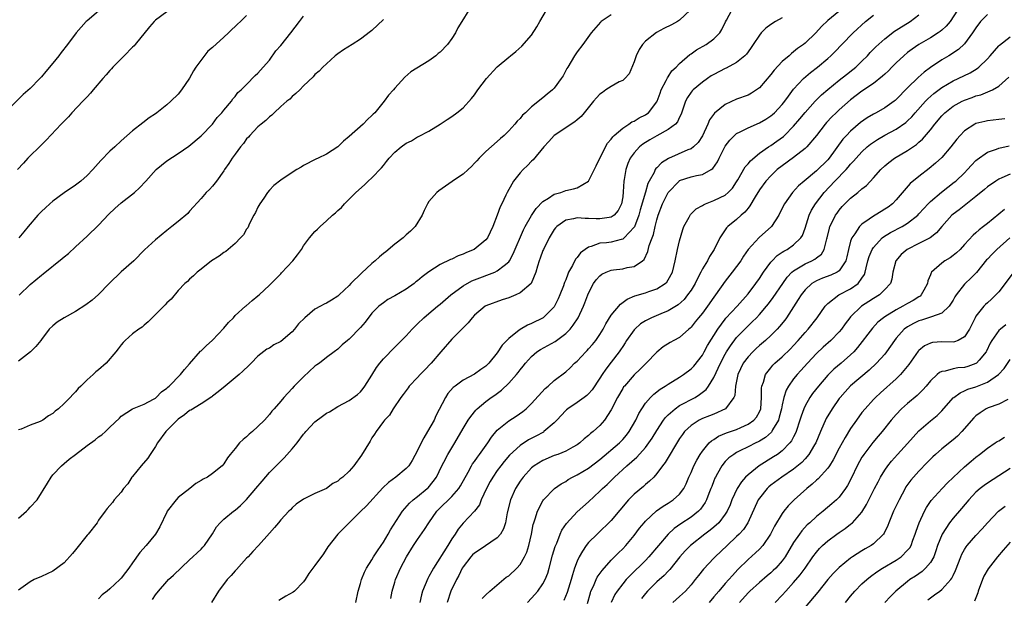
# Model space of a CAD drawing. Units: inches. Extents: x 2580000 to 2583000, y 1536000 to 1539000.
# Drawn here: x 2580987 to 2581160, y 1537758 to 1537859 of the extents above; entities that cross this region are included whole.
import ezdxf

# ---------------------------------------------------------------- set-up
doc = ezdxf.new("R2010")
doc.units = ezdxf.units.IN
doc.header["$MEASUREMENT"] = 0
doc.layers.add('LD25801536_2ft', color=123, linetype='Continuous')

msp = doc.modelspace()

# ---------------------------------------------------------------- linework, layer by layer
at = {"layer": 'LD25801536_2ft'}
for points, elevation in [([(2581132.2, 1537861.8), (2581129, 1537859.19), (2581127.89, 1537858.11), (2581126.92, 1537857), (2581125, 1537855.22), (2581124.72, 1537855), (2581123.71, 1537854.29), (2581123, 1537853.66), (2581122.6, 1537853.4), (2581122.21, 1537853), (2581121, 1537851.97), (2581119.56, 1537850.44), (2581119, 1537849.69), (2581117, 1537847.37), (2581116.49, 1537847), (2581115.58, 1537846.42), (2581115, 1537846.1), (2581113, 1537845.35), (2581111, 1537844.45), (2581109.09, 1537842.91), (2581108.23, 1537841.77), (2581107.93, 1537841), (2581107, 1537838.93), (2581106.23, 1537837.77), (2581105.45, 1537837), (2581105, 1537836.66), (2581104.46, 1537836.46), (2581101.03, 1537834.97), (2581099.81, 1537834.19), (2581099, 1537833.33), (2581098.83, 1537833.17), (2581098.73, 1537833), (2581098.5, 1537832.5), (2581097.66, 1537831), (2581097.43, 1537830.57), (2581096.98, 1537829.02), (2581096.09, 1537825.91), (2581095.86, 1537825), (2581095.05, 1537822.95), (2581095, 1537822.87), (2581093.28, 1537821), (2581093, 1537820.77), (2581092.73, 1537820.73), (2581091, 1537820.27), (2581090.16, 1537820.16), (2581089, 1537820.06), (2581087.5, 1537819.5), (2581087, 1537819.38), (2581086.42, 1537819), (2581085.61, 1537818.39), (2581085, 1537817.59), (2581084.71, 1537817.29), (2581084.17, 1537816.17), (2581083.52, 1537815), (2581083.35, 1537814.65), (2581083, 1537813.66), (2581082.8, 1537813.2), (2581082.75, 1537813), (2581082.61, 1537812.61), (2581081.99, 1537811), (2581081.7, 1537810.3), (2581081.06, 1537809), (2581081, 1537808.91), (2581079.04, 1537806.96), (2581077, 1537805.97), (2581076.31, 1537805.69), (2581075, 1537804.92), (2581074.57, 1537804.57), (2581073, 1537803.35), (2581072.65, 1537803), (2581071.85, 1537802.15), (2581071, 1537800.85), (2581069.52, 1537799), (2581069, 1537798.48), (2581068.12, 1537797.88), (2581067, 1537797.06), (2581065, 1537796), (2581063.59, 1537795), (2581063.26, 1537794.75), (2581062.33, 1537793.67), (2581061.91, 1537793), (2581060.24, 1537789.76), (2581059.9, 1537789), (2581058.77, 1537787), (2581058.09, 1537785.91), (2581057.62, 1537785), (2581057, 1537783.7), (2581056.06, 1537781.94), (2581055.45, 1537781), (2581055, 1537780.49), (2581053.19, 1537779), (2581051.92, 1537778.08), (2581050.91, 1537777.09), (2581048.02, 1537773.98), (2581047, 1537772.94), (2581045.02, 1537771), (2581044.01, 1537769.99), (2581042.99, 1537769), (2581041.24, 1537766.76), (2581040.48, 1537765.52), (2581039, 1537763.46), (2581037.93, 1537762.07), (2581037.26, 1537761), (2581037, 1537760.64), (2581035.4, 1537759), (2581035.18, 1537758.82), (2581033.9, 1537758.1), (2581032.67, 1537757.33)], 7214), ([(2581001, 1537860.8), (2580999, 1537859.13), (2580998.87, 1537859), (2580997.96, 1537858.04), (2580997.1, 1537857), (2580995.6, 1537855), (2580994.44, 1537853.56), (2580994.04, 1537853), (2580993, 1537851.7), (2580991.78, 1537850.22), (2580991, 1537849.32), (2580990.7, 1537849), (2580989, 1537847.27), (2580987.81, 1537846.19), (2580983.8, 1537842.2)], 7192), ([(2581013, 1537860.71), (2581011, 1537859.25), (2581010.76, 1537859), (2581009.94, 1537858.06), (2581007.46, 1537855), (2581007.27, 1537854.73), (2581007, 1537854.48), (2581005.52, 1537853), (2581003.55, 1537851), (2581003.3, 1537850.7), (2581003, 1537850.38), (2581002.36, 1537849.64), (2581001.76, 1537849), (2581000.08, 1537847), (2580999.6, 1537846.4), (2580999, 1537845.8), (2580998.27, 1537845), (2580996.32, 1537843), (2580995.72, 1537842.28), (2580994.48, 1537841), (2580991.84, 1537838.16), (2580991, 1537837.36), (2580988.63, 1537835), (2580987.87, 1537834.13), (2580986.78, 1537833)], 7194), ([(2580987, 1537771.78), (2580988.35, 1537773), (2580988.67, 1537773.33), (2580989, 1537773.72), (2580990.23, 1537775), (2580992.04, 1537777.96), (2580992.68, 1537779), (2580993, 1537779.39), (2580994.5, 1537781), (2580995, 1537781.39), (2580995.87, 1537782.13), (2580996.95, 1537783), (2580999, 1537784.57), (2581000.44, 1537785.56), (2581001, 1537786.07), (2581001.59, 1537786.41), (2581002.24, 1537787), (2581003, 1537787.77), (2581004.67, 1537789.33), (2581005, 1537789.68), (2581007, 1537791.02), (2581009, 1537791.82), (2581010.69, 1537792.69), (2581011, 1537792.88), (2581011.14, 1537793), (2581012.04, 1537793.96), (2581013, 1537794.61), (2581013.18, 1537794.82), (2581013.4, 1537795), (2581015.4, 1537797), (2581016.09, 1537797.91), (2581017, 1537798.9), (2581018.91, 1537801.09), (2581019, 1537801.16), (2581019.92, 1537802.08), (2581021, 1537803.03), (2581023, 1537805.15), (2581023.84, 1537806.16), (2581024.68, 1537807), (2581025, 1537807.37), (2581026.8, 1537809), (2581026.9, 1537809.1), (2581027.99, 1537810.01), (2581029, 1537810.83), (2581029.18, 1537811), (2581031, 1537812.7), (2581033, 1537814.72), (2581033.15, 1537814.85), (2581035.13, 1537817), (2581035.94, 1537818.06), (2581036.61, 1537819), (2581037, 1537819.64), (2581038.06, 1537821), (2581039, 1537822.15), (2581039.46, 1537822.54), (2581039.89, 1537823), (2581041, 1537823.99), (2581042.09, 1537825), (2581042.61, 1537825.39), (2581043, 1537825.81), (2581043.67, 1537826.33), (2581044.17, 1537827), (2581045, 1537827.8), (2581046.16, 1537829), (2581047.69, 1537830.31), (2581048.36, 1537831), (2581049, 1537831.57), (2581050.68, 1537833.32), (2581051, 1537833.75), (2581051.58, 1537834.42), (2581052.01, 1537835), (2581053, 1537836.09), (2581054.1, 1537837), (2581055, 1537837.64), (2581055.93, 1537838.07), (2581057, 1537838.75), (2581057.19, 1537838.81), (2581059, 1537839.78), (2581061, 1537841), (2581062.22, 1537841.78), (2581063, 1537842.31), (2581063.88, 1537843), (2581065, 1537843.84), (2581066.48, 1537845.52), (2581067, 1537846.15), (2581067.58, 1537847), (2581069.09, 1537849), (2581070.92, 1537851), (2581071, 1537851.08), (2581073, 1537852.75), (2581073.34, 1537853), (2581074.26, 1537853.74), (2581075.32, 1537854.68), (2581077, 1537856.61), (2581077.94, 1537858.06), (2581078.46, 1537859), (2581079.66, 1537861)], 7204), ([(2581066.02, 1537861), (2581064.8, 1537859), (2581064.07, 1537857.93), (2581063.67, 1537857), (2581063, 1537856.01), (2581062.26, 1537855), (2581061, 1537853.65), (2581060.63, 1537853.37), (2581060.23, 1537853), (2581059, 1537852.12), (2581055.83, 1537850.17), (2581054.77, 1537849.23), (2581053, 1537847.3), (2581052.76, 1537847), (2581051.92, 1537846.08), (2581051.14, 1537845), (2581049.49, 1537843), (2581049.24, 1537842.76), (2581049, 1537842.49), (2581048.2, 1537841.8), (2581047.47, 1537841), (2581045, 1537838.79), (2581043.98, 1537838.02), (2581043, 1537837.02), (2581041, 1537835.7), (2581039.57, 1537835), (2581039.18, 1537834.82), (2581037, 1537833.7), (2581036.57, 1537833.43), (2581035.82, 1537833), (2581035, 1537832.49), (2581033, 1537831.15), (2581031.8, 1537830.2), (2581031, 1537829.42), (2581030.66, 1537829), (2581030.01, 1537828.01), (2581029.32, 1537827), (2581029, 1537826.39), (2581028.55, 1537825.45), (2581028.29, 1537825), (2581027.53, 1537823.53), (2581027.2, 1537822.8), (2581027, 1537822.52), (2581026.43, 1537821.57), (2581025.92, 1537821), (2581025, 1537820.01), (2581023.35, 1537818.65), (2581023, 1537818.45), (2581022.18, 1537817.82), (2581020.87, 1537817), (2581019, 1537815.5), (2581018.35, 1537815), (2581017.68, 1537814.32), (2581017, 1537813.78), (2581016.62, 1537813.38), (2581016.18, 1537813), (2581015, 1537811.75), (2581013.74, 1537810.26), (2581013, 1537809.6), (2581012.72, 1537809.28), (2581010.43, 1537807), (2581009.75, 1537806.25), (2581009, 1537805.66), (2581008.65, 1537805.35), (2581008.1, 1537805), (2581007, 1537804.15), (2581005.71, 1537803), (2581005.36, 1537802.64), (2581005, 1537802.24), (2581004.46, 1537801.54), (2581004.08, 1537801), (2581002.33, 1537799), (2581001, 1537797.82), (2581000.53, 1537797.47), (2581000.07, 1537797), (2580999, 1537796.07), (2580997.9, 1537795), (2580997.46, 1537794.54), (2580997, 1537793.98), (2580996.48, 1537793.52), (2580996.05, 1537793), (2580995, 1537791.9), (2580993.97, 1537791), (2580993.42, 1537790.58), (2580993, 1537790.15), (2580992.21, 1537789.79), (2580991.23, 1537789), (2580991, 1537788.87), (2580990.75, 1537788.75), (2580989, 1537788.13), (2580987.43, 1537787.43), (2580987, 1537787.28)], 7202), ([(2581091, 1537860.21), (2581089.25, 1537859), (2581089.11, 1537858.89), (2581087.49, 1537857), (2581086.02, 1537855), (2581085, 1537853.71), (2581084.55, 1537853), (2581083.38, 1537851), (2581083.23, 1537850.77), (2581082.54, 1537849.46), (2581082.23, 1537849), (2581081, 1537847.33), (2581080.68, 1537847), (2581079.73, 1537846.27), (2581079, 1537845.63), (2581077, 1537844.04), (2581075.95, 1537843), (2581075.43, 1537842.57), (2581075, 1537841.99), (2581074.48, 1537841.52), (2581074.09, 1537841), (2581073, 1537839.82), (2581072.19, 1537839), (2581071.54, 1537838.46), (2581071, 1537837.96), (2581069, 1537836.2), (2581067.8, 1537835), (2581067.43, 1537834.57), (2581067, 1537834.14), (2581066.47, 1537833.53), (2581065.87, 1537833), (2581065, 1537832.2), (2581063.16, 1537831), (2581063.08, 1537830.92), (2581060.71, 1537829.29), (2581060.36, 1537829), (2581059, 1537827.38), (2581058.73, 1537827), (2581058.17, 1537825.83), (2581057.8, 1537825), (2581056.6, 1537823), (2581055.79, 1537822.21), (2581055, 1537821.52), (2581054.47, 1537821), (2581053, 1537819.9), (2581051.43, 1537818.57), (2581051, 1537818.25), (2581050.32, 1537817.68), (2581049.57, 1537817), (2581049, 1537816.51), (2581047.18, 1537814.82), (2581045.3, 1537813), (2581045, 1537812.67), (2581043.27, 1537811), (2581043, 1537810.76), (2581041.91, 1537810.09), (2581041, 1537809.57), (2581040.61, 1537809.39), (2581039.96, 1537809), (2581039, 1537808.49), (2581037.2, 1537807), (2581036.1, 1537805.9), (2581035.43, 1537805), (2581035, 1537804.51), (2581033, 1537802.82), (2581031.79, 1537802.21), (2581031, 1537801.66), (2581030.55, 1537801.45), (2581029, 1537800.25), (2581027.81, 1537799), (2581027.38, 1537798.62), (2581026.37, 1537797.63), (2581025.69, 1537797), (2581023.24, 1537795), (2581022.04, 1537793.96), (2581021, 1537793.2), (2581020.9, 1537793.1), (2581019, 1537791.86), (2581017.24, 1537790.76), (2581017, 1537790.68), (2581016.09, 1537789.91), (2581015, 1537789.19), (2581013, 1537787.19), (2581012.83, 1537787), (2581011.39, 1537785), (2581011, 1537784.36), (2581010.07, 1537783), (2581009.68, 1537782.32), (2581008.5, 1537781), (2581007, 1537779.11), (2581006.89, 1537779), (2581006.15, 1537777.85), (2581005.4, 1537777), (2581005, 1537776.37), (2581003.76, 1537775), (2581003.45, 1537774.55), (2581003, 1537774.04), (2581002.53, 1537773.47), (2581002.2, 1537773), (2581001, 1537771.44), (2581000.75, 1537771), (2580999.2, 1537769), (2580999, 1537768.78), (2580997, 1537766.21), (2580996.42, 1537765.58), (2580995, 1537763.97), (2580993, 1537762.49), (2580992, 1537762), (2580991, 1537761.55), (2580989.72, 1537761), (2580989, 1537760.62), (2580987, 1537759.15)], 7206), ([(2581027, 1537860.05), (2581025.92, 1537859), (2581025.43, 1537858.57), (2581025, 1537858.15), (2581024.39, 1537857.61), (2581023.83, 1537857), (2581023, 1537856.29), (2581021, 1537854.43), (2581020.22, 1537853.78), (2581018.12, 1537851), (2581017.66, 1537850.34), (2581017, 1537849.09), (2581015.55, 1537847), (2581015, 1537846.27), (2581013.68, 1537845), (2581013, 1537844.39), (2581011.26, 1537843), (2581011, 1537842.8), (2581009.92, 1537842.08), (2581008.78, 1537841.22), (2581007, 1537839.83), (2581005, 1537838.05), (2581003.87, 1537837), (2581003, 1537836.22), (2581001.41, 1537834.59), (2581000.01, 1537833), (2580999, 1537831.97), (2580997.91, 1537831), (2580997, 1537830.29), (2580995, 1537828.9), (2580993, 1537827.46), (2580992.47, 1537827), (2580991.72, 1537826.28), (2580991, 1537825.64), (2580990.36, 1537825), (2580988.66, 1537823), (2580987.93, 1537822.07), (2580987.02, 1537821)], 7196), ([(2580987.07, 1537810.93), (2580989, 1537812.83), (2580991, 1537814.48), (2580991.29, 1537814.71), (2580994.63, 1537817.37), (2580995, 1537817.71), (2580995.72, 1537818.28), (2580997, 1537819.44), (2580999, 1537821.3), (2581001, 1537823.25), (2581002.83, 1537825.17), (2581003.85, 1537826.15), (2581005, 1537827.17), (2581007.31, 1537829), (2581008.22, 1537829.78), (2581009.34, 1537831), (2581011.12, 1537833), (2581013, 1537834.53), (2581015, 1537835.85), (2581016.88, 1537837.12), (2581019, 1537838.94), (2581021.03, 1537841), (2581021.85, 1537842.14), (2581022.67, 1537843), (2581023, 1537843.47), (2581024.33, 1537845), (2581024.59, 1537845.41), (2581025, 1537845.83), (2581025.47, 1537846.53), (2581026.07, 1537847), (2581027, 1537847.93), (2581028.48, 1537849.52), (2581029, 1537849.92), (2581029.92, 1537851), (2581031, 1537852.22), (2581032.16, 1537853.84), (2581033, 1537854.8), (2581034.78, 1537857), (2581036.31, 1537859), (2581037, 1537859.94)], 7198), ([(2581104.84, 1537861), (2581103, 1537859.25), (2581102.62, 1537859), (2581101.56, 1537858.44), (2581100.24, 1537857.76), (2581098.94, 1537857.06), (2581097, 1537855.54), (2581096.47, 1537855), (2581095.9, 1537854.1), (2581095.36, 1537853), (2581095, 1537851.92), (2581094.16, 1537849.84), (2581093.36, 1537849), (2581093, 1537848.68), (2581092.41, 1537848.41), (2581091, 1537847.61), (2581090.07, 1537847), (2581089.46, 1537846.54), (2581089, 1537846.23), (2581088.4, 1537845.6), (2581087.87, 1537845), (2581086.23, 1537843), (2581085.69, 1537842.31), (2581085, 1537841.76), (2581084.6, 1537841.4), (2581083.94, 1537841), (2581083, 1537840.34), (2581080.98, 1537839), (2581080.07, 1537837.93), (2581079.19, 1537837), (2581077.3, 1537834.7), (2581077, 1537834.46), (2581076.29, 1537833.71), (2581075.51, 1537833), (2581075, 1537832.46), (2581073.86, 1537831), (2581073.53, 1537830.47), (2581072.74, 1537829), (2581072.52, 1537828.52), (2581071.8, 1537827), (2581071.52, 1537826.48), (2581071, 1537825.01), (2581070.2, 1537823), (2581069.25, 1537821), (2581069, 1537820.67), (2581066.95, 1537819), (2581065.57, 1537818.43), (2581065, 1537818.15), (2581064.14, 1537817.86), (2581063, 1537817.29), (2581062.79, 1537817.21), (2581061, 1537816.34), (2581059, 1537815.07), (2581057.8, 1537814.2), (2581057, 1537813.48), (2581056.72, 1537813.28), (2581056.39, 1537813), (2581055, 1537812.03), (2581053, 1537810.83), (2581051.81, 1537810.19), (2581051, 1537809.63), (2581050.23, 1537809), (2581049, 1537807.77), (2581047.79, 1537806.21), (2581047, 1537805.27), (2581045, 1537803.2), (2581044.72, 1537803), (2581043.77, 1537802.23), (2581043, 1537801.47), (2581042.39, 1537801), (2581041, 1537800.01), (2581039.77, 1537799), (2581039.3, 1537798.7), (2581039, 1537798.46), (2581037, 1537796.62), (2581035.35, 1537795), (2581035, 1537794.59), (2581033.54, 1537793), (2581033, 1537792.35), (2581031.84, 1537791), (2581031.44, 1537790.56), (2581031, 1537790), (2581030.12, 1537789), (2581029, 1537787.88), (2581028.04, 1537787), (2581027.47, 1537786.53), (2581027, 1537786.09), (2581026.39, 1537785.61), (2581025.78, 1537785), (2581025, 1537784.04), (2581024.13, 1537783), (2581023.63, 1537782.37), (2581023, 1537781.33), (2581022.71, 1537781), (2581021, 1537779.61), (2581020.13, 1537779), (2581019.37, 1537778.63), (2581019, 1537778.38), (2581018.11, 1537777.89), (2581017.06, 1537777), (2581015, 1537775.4), (2581014.64, 1537775), (2581013.08, 1537773), (2581013, 1537772.87), (2581011.75, 1537770.25), (2581011.02, 1537769), (2581009.38, 1537767), (2581008.25, 1537765.75), (2581007, 1537763.93), (2581006.32, 1537763), (2581005.74, 1537762.26), (2581005, 1537761.26), (2581004.86, 1537761.14), (2581004.75, 1537761), (2581003, 1537759.39), (2581002.53, 1537759), (2581001.66, 1537758.34), (2581001, 1537757.63)], 7208), ([(2581010.48, 1537757.52), (2581011, 1537758.31), (2581011.52, 1537759), (2581013, 1537760.69), (2581013.32, 1537761), (2581014.2, 1537761.8), (2581017, 1537764.5), (2581017.58, 1537765), (2581018.3, 1537765.7), (2581019, 1537766.33), (2581019.32, 1537766.68), (2581019.59, 1537767), (2581021, 1537769.06), (2581021.74, 1537770.26), (2581022.36, 1537771), (2581023, 1537771.6), (2581024.72, 1537773), (2581025, 1537773.21), (2581025.95, 1537774.04), (2581027, 1537775.09), (2581028.64, 1537777), (2581029.71, 1537778.29), (2581031, 1537779.8), (2581032.58, 1537781.42), (2581033.61, 1537782.39), (2581035, 1537783.94), (2581035.85, 1537785), (2581037, 1537786.54), (2581037.22, 1537786.78), (2581037.38, 1537787), (2581039, 1537788.71), (2581040.32, 1537789.68), (2581041, 1537790.23), (2581041.53, 1537790.47), (2581043, 1537791.41), (2581045, 1537792.45), (2581046.47, 1537793.53), (2581047, 1537793.99), (2581047.44, 1537794.56), (2581047.75, 1537795), (2581049, 1537796.93), (2581049.77, 1537798.23), (2581050.36, 1537799), (2581051, 1537799.79), (2581053, 1537801.81), (2581053.62, 1537802.38), (2581055, 1537803.82), (2581056.06, 1537805), (2581057, 1537805.91), (2581058.08, 1537807), (2581059, 1537807.74), (2581060.51, 1537809), (2581061, 1537809.38), (2581062.87, 1537811), (2581065, 1537812.59), (2581066.54, 1537813.46), (2581067, 1537813.66), (2581070.55, 1537815), (2581071, 1537815.21), (2581072.18, 1537816.18), (2581073, 1537816.82), (2581073.13, 1537817), (2581073.8, 1537818.2), (2581075.59, 1537822.41), (2581075.89, 1537823), (2581077, 1537824.92), (2581077.81, 1537826.19), (2581079, 1537827.4), (2581080, 1537828), (2581081, 1537828.68), (2581082.12, 1537829), (2581083, 1537829.32), (2581084.4, 1537829.6), (2581085, 1537829.83), (2581087.02, 1537830.98), (2581088.32, 1537833.68), (2581089.97, 1537837), (2581090.34, 1537837.66), (2581091, 1537838.36), (2581091.26, 1537838.74), (2581091.52, 1537839), (2581093, 1537840.29), (2581094.1, 1537841), (2581094.62, 1537841.38), (2581095, 1537841.53), (2581095.92, 1537842.08), (2581097, 1537842.64), (2581097.22, 1537842.78), (2581097.51, 1537843), (2581099, 1537844.92), (2581099.04, 1537845), (2581099.56, 1537846.44), (2581099.77, 1537847), (2581100.66, 1537848.66), (2581100.86, 1537849.14), (2581101, 1537849.32), (2581101.65, 1537850.35), (2581102.41, 1537851), (2581103, 1537851.64), (2581104.79, 1537853.21), (2581105, 1537853.33), (2581105.95, 1537854.05), (2581107.66, 1537855), (2581109, 1537855.96), (2581110.03, 1537857), (2581110.4, 1537857.6), (2581111.05, 1537858.95), (2581111.23, 1537859.23), (2581112.18, 1537861)], 7210), ([(2581121, 1537859.67), (2581119.81, 1537859), (2581119, 1537858.5), (2581118.15, 1537857.85), (2581117.29, 1537857), (2581117, 1537856.64), (2581115.92, 1537855), (2581115.57, 1537854.43), (2581115, 1537853.68), (2581114.72, 1537853.28), (2581114.45, 1537853), (2581113, 1537851.8), (2581111.19, 1537850.81), (2581111, 1537850.74), (2581109, 1537849.73), (2581108.55, 1537849.45), (2581107.88, 1537849), (2581107, 1537848.37), (2581105.35, 1537847), (2581105.18, 1537846.82), (2581105, 1537846.6), (2581104.35, 1537845.65), (2581104.02, 1537845), (2581103.27, 1537842.73), (2581103, 1537842.21), (2581102.62, 1537841.38), (2581102.26, 1537841), (2581101, 1537840.04), (2581099, 1537838.94), (2581097.77, 1537838.23), (2581096.55, 1537837.45), (2581095.98, 1537837), (2581095, 1537835.94), (2581094.33, 1537835), (2581093.91, 1537834.09), (2581093.53, 1537833), (2581093.27, 1537831.27), (2581093.21, 1537831), (2581093.11, 1537829.11), (2581093, 1537828.21), (2581092.79, 1537827), (2581092.19, 1537825.81), (2581091.49, 1537825), (2581091, 1537824.65), (2581090.62, 1537824.62), (2581089, 1537824.33), (2581088.33, 1537824.33), (2581087, 1537824.43), (2581086.39, 1537824.39), (2581085, 1537824.54), (2581084.35, 1537824.35), (2581083, 1537824.12), (2581081.44, 1537823), (2581081.22, 1537822.78), (2581081, 1537822.51), (2581080.1, 1537821), (2581079.09, 1537819), (2581079, 1537818.78), (2581078.55, 1537817.45), (2581078.37, 1537817), (2581078.05, 1537816.05), (2581077.77, 1537815), (2581076.96, 1537813), (2581075, 1537811.35), (2581074.24, 1537811), (2581073, 1537810.5), (2581071.88, 1537810.12), (2581069, 1537809.06), (2581068.88, 1537809), (2581067, 1537807.47), (2581066.56, 1537807), (2581065.89, 1537806.11), (2581065, 1537805.22), (2581064.9, 1537805.1), (2581063, 1537803.2), (2581061.11, 1537801), (2581059.37, 1537799), (2581058.2, 1537797.8), (2581057.45, 1537797), (2581057, 1537796.48), (2581055.56, 1537795), (2581055.33, 1537794.67), (2581054.47, 1537793.53), (2581054.05, 1537793), (2581052.73, 1537791), (2581052.1, 1537789.9), (2581051.2, 1537789), (2581051, 1537788.76), (2581049.74, 1537787), (2581049.47, 1537786.53), (2581049, 1537785.92), (2581048.66, 1537785.34), (2581047.15, 1537782.85), (2581045.82, 1537781), (2581045, 1537780.06), (2581043.87, 1537779), (2581043.38, 1537778.62), (2581043, 1537778.31), (2581042.14, 1537777.86), (2581041, 1537777.01), (2581039, 1537776.11), (2581037.25, 1537775.25), (2581037, 1537775.15), (2581035.73, 1537774.27), (2581035, 1537773.61), (2581034.72, 1537773.28), (2581034.42, 1537773), (2581033, 1537771.47), (2581032.62, 1537771), (2581031.87, 1537770.13), (2581031, 1537769.18), (2581029.08, 1537767), (2581028.08, 1537765.92), (2581027.27, 1537765), (2581027, 1537764.74), (2581025.22, 1537762.78), (2581025, 1537762.57), (2581024.27, 1537761.73), (2581023.59, 1537761), (2581022.08, 1537759), (2581020.86, 1537757)], 7212), ([(2581046.16, 1537757), (2581046.59, 1537759), (2581047, 1537760.29), (2581047.19, 1537761), (2581047.7, 1537762.3), (2581048.03, 1537763), (2581049, 1537764.5), (2581049.29, 1537765), (2581049.96, 1537766.04), (2581050.63, 1537767), (2581051, 1537767.56), (2581051.85, 1537769), (2581052.25, 1537769.75), (2581054.37, 1537773), (2581055.57, 1537774.42), (2581056.23, 1537775), (2581057, 1537775.6), (2581058.71, 1537777), (2581058.86, 1537777.14), (2581059.77, 1537778.23), (2581060.34, 1537779), (2581061.29, 1537781), (2581061.64, 1537781.64), (2581062.31, 1537783), (2581063.57, 1537785), (2581065, 1537787.52), (2581065.91, 1537789), (2581066.35, 1537789.65), (2581067.25, 1537790.75), (2581067.49, 1537791), (2581069, 1537792.3), (2581069.94, 1537793), (2581070.58, 1537793.42), (2581071.75, 1537794.25), (2581073, 1537795.48), (2581074.35, 1537797), (2581074.64, 1537797.36), (2581075, 1537797.86), (2581075.52, 1537798.48), (2581075.92, 1537799), (2581077, 1537800.19), (2581077.95, 1537801), (2581078.57, 1537801.43), (2581079.87, 1537802.13), (2581081.16, 1537802.84), (2581083, 1537804.22), (2581083.78, 1537805), (2581084.34, 1537805.66), (2581085.18, 1537807), (2581086.11, 1537809), (2581086.37, 1537809.63), (2581086.86, 1537811), (2581087, 1537811.33), (2581087.91, 1537813), (2581088.36, 1537813.64), (2581089, 1537814.35), (2581089.36, 1537814.64), (2581090.11, 1537815), (2581091, 1537815.35), (2581091.38, 1537815.38), (2581093, 1537815.6), (2581093.8, 1537815.8), (2581095, 1537816), (2581096.48, 1537817), (2581096.76, 1537817.24), (2581097.39, 1537818.61), (2581097.67, 1537819.67), (2581098.15, 1537821), (2581098.4, 1537821.6), (2581098.71, 1537823), (2581099, 1537824.2), (2581099.22, 1537825), (2581099.99, 1537827), (2581101.01, 1537829), (2581102.91, 1537831), (2581103, 1537831.07), (2581105, 1537831.74), (2581105.98, 1537831.98), (2581107, 1537832.15), (2581108.54, 1537833), (2581108.82, 1537833.18), (2581109.62, 1537834.38), (2581109.91, 1537835), (2581111, 1537837.11), (2581111.8, 1537838.2), (2581112.61, 1537839), (2581113, 1537839.34), (2581113.62, 1537839.62), (2581115, 1537840.35), (2581117, 1537841.2), (2581118.14, 1537841.86), (2581119, 1537842.42), (2581119.31, 1537842.69), (2581119.65, 1537843), (2581121, 1537844.43), (2581121.46, 1537845), (2581122.08, 1537845.92), (2581123, 1537847.13), (2581124.73, 1537849), (2581125.96, 1537850.04), (2581127.21, 1537851), (2581129, 1537852.51), (2581129.56, 1537853), (2581130.28, 1537853.72), (2581131.47, 1537855), (2581133.43, 1537857), (2581135.64, 1537859), (2581137, 1537860.15)], 7216), ([(2581052.32, 1537757.68), (2581052.55, 1537759), (2581053, 1537760.56), (2581053.13, 1537761), (2581054.01, 1537763), (2581055.06, 1537765), (2581056.3, 1537767), (2581057, 1537768.04), (2581058.22, 1537769.78), (2581058.99, 1537771), (2581060.39, 1537773), (2581060.68, 1537773.32), (2581063, 1537775.62), (2581064.25, 1537777), (2581064.54, 1537777.46), (2581065.89, 1537779.89), (2581066.48, 1537781), (2581066.67, 1537781.33), (2581067, 1537781.76), (2581067.51, 1537782.49), (2581067.9, 1537783), (2581069.33, 1537785), (2581069.99, 1537786.01), (2581071, 1537787.23), (2581073, 1537788.89), (2581074.3, 1537789.7), (2581075.48, 1537790.52), (2581076.06, 1537791), (2581077, 1537791.91), (2581079.42, 1537794.58), (2581079.94, 1537795), (2581081, 1537795.98), (2581083, 1537797.5), (2581083.78, 1537798.22), (2581084.57, 1537799), (2581085, 1537799.37), (2581086.51, 1537801), (2581086.76, 1537801.24), (2581087, 1537801.5), (2581087.7, 1537802.3), (2581088.27, 1537803), (2581089, 1537804.05), (2581089.58, 1537805), (2581090.07, 1537805.93), (2581091, 1537807.46), (2581092.61, 1537809.39), (2581093.77, 1537810.23), (2581095.16, 1537810.84), (2581097, 1537811.36), (2581097.58, 1537811.58), (2581099, 1537812.05), (2581100.48, 1537813), (2581100.76, 1537813.24), (2581101, 1537813.62), (2581101.75, 1537815), (2581102.24, 1537817), (2581102.65, 1537819), (2581103, 1537820.52), (2581103.54, 1537822.46), (2581103.75, 1537823), (2581104.67, 1537824.67), (2581104.83, 1537825), (2581104.9, 1537825.1), (2581105.91, 1537826.09), (2581107, 1537826.72), (2581107.16, 1537826.84), (2581107.54, 1537827), (2581109, 1537827.56), (2581110.1, 1537828.1), (2581111, 1537828.53), (2581111.54, 1537829), (2581112.25, 1537829.75), (2581113, 1537830.86), (2581113.23, 1537831.23), (2581114.51, 1537833.49), (2581115, 1537834.03), (2581115.43, 1537834.57), (2581117, 1537835.87), (2581118.61, 1537837), (2581119, 1537837.25), (2581120.03, 1537837.97), (2581121.2, 1537838.8), (2581121.41, 1537839), (2581123, 1537840.61), (2581124.09, 1537841.91), (2581125, 1537843.03), (2581126.77, 1537845), (2581127.88, 1537846.12), (2581129, 1537847.09), (2581131, 1537848.73), (2581132.27, 1537849.73), (2581133.41, 1537850.59), (2581133.93, 1537851), (2581135, 1537852.04), (2581135.95, 1537853), (2581136.44, 1537853.56), (2581137.42, 1537854.58), (2581139, 1537855.99), (2581140.71, 1537857.29), (2581141, 1537857.47), (2581141.91, 1537858.09), (2581143, 1537858.73), (2581143.43, 1537859), (2581145, 1537860.2)], 7218), ([(2581151.77, 1537861), (2581150.46, 1537859), (2581149.78, 1537858.22), (2581149, 1537857.5), (2581148.74, 1537857.26), (2581148.35, 1537857), (2581147, 1537856.17), (2581144.98, 1537855), (2581143.83, 1537854.17), (2581143, 1537853.56), (2581142.32, 1537853), (2581141, 1537851.78), (2581140.22, 1537851), (2581139.63, 1537850.37), (2581139, 1537849.78), (2581138.61, 1537849.39), (2581137, 1537848.13), (2581135, 1537846.8), (2581133, 1537845.28), (2581131, 1537843.5), (2581130.47, 1537843), (2581129.72, 1537842.28), (2581128.75, 1537841.25), (2581128.53, 1537841), (2581127, 1537838.99), (2581125.34, 1537837), (2581125, 1537836.69), (2581123, 1537835.13), (2581121, 1537833.68), (2581120.14, 1537833), (2581119, 1537831.93), (2581118.13, 1537831), (2581117, 1537829.46), (2581116.25, 1537828.25), (2581115.34, 1537826.66), (2581115, 1537826.26), (2581114.46, 1537825.54), (2581113.82, 1537825), (2581113, 1537824.23), (2581111.48, 1537823), (2581111.23, 1537822.77), (2581110.06, 1537821), (2581109.07, 1537819), (2581108.23, 1537817.77), (2581107.86, 1537817), (2581107, 1537815.55), (2581106.74, 1537815), (2581106.12, 1537813.88), (2581105.73, 1537813), (2581105, 1537811.84), (2581104.4, 1537811), (2581103.78, 1537810.22), (2581102.72, 1537809.28), (2581101, 1537808.18), (2581099.68, 1537807.68), (2581098.06, 1537807), (2581097.35, 1537806.65), (2581097, 1537806.46), (2581096.11, 1537805.89), (2581095.13, 1537805), (2581095, 1537804.85), (2581093.67, 1537803), (2581093.42, 1537802.58), (2581093, 1537801.96), (2581092.64, 1537801.36), (2581092.39, 1537801), (2581091, 1537799.16), (2581090.05, 1537797.95), (2581089.4, 1537797), (2581089, 1537796.37), (2581087.65, 1537794.35), (2581087, 1537793.61), (2581086.69, 1537793.31), (2581086.27, 1537793), (2581085, 1537792.1), (2581083.36, 1537791), (2581083.16, 1537790.84), (2581083, 1537790.7), (2581081.44, 1537789), (2581081, 1537788.56), (2581079.19, 1537787), (2581079.08, 1537786.92), (2581077.79, 1537786.21), (2581076.47, 1537785.53), (2581075, 1537784.58), (2581073.14, 1537782.86), (2581072.23, 1537781.77), (2581071.63, 1537781), (2581071, 1537780.15), (2581070.19, 1537779), (2581069.76, 1537778.24), (2581069.11, 1537777), (2581068.19, 1537775), (2581067.85, 1537774.15), (2581066.99, 1537773.01), (2581065, 1537770.91), (2581064.15, 1537769.85), (2581063.61, 1537769), (2581063, 1537768.15), (2581062.3, 1537767), (2581059.81, 1537763), (2581059.5, 1537762.5), (2581059, 1537761.53), (2581058.81, 1537761.19), (2581057.85, 1537759), (2581057.67, 1537758.33), (2581057.39, 1537757)], 7220), ([(2581157, 1537860.27), (2581155.82, 1537859), (2581155, 1537857.89), (2581154.65, 1537857.35), (2581154.41, 1537857), (2581153, 1537855.11), (2581151.92, 1537854.08), (2581150.22, 1537853), (2581149, 1537852.28), (2581147.04, 1537850.96), (2581145.89, 1537850.11), (2581144.84, 1537849.16), (2581143, 1537847.34), (2581141, 1537845.3), (2581140.84, 1537845.16), (2581140.63, 1537845), (2581139, 1537843.87), (2581137.49, 1537843), (2581137, 1537842.74), (2581135.92, 1537842.08), (2581134.75, 1537841.25), (2581133, 1537839.76), (2581132.26, 1537839), (2581131.66, 1537838.34), (2581129.24, 1537835), (2581129, 1537834.73), (2581127, 1537832.79), (2581124.83, 1537831), (2581123.85, 1537830.15), (2581122.79, 1537829), (2581121.38, 1537827), (2581120.61, 1537825.39), (2581120.4, 1537825), (2581119.09, 1537823), (2581116.93, 1537821.07), (2581115.01, 1537818.99), (2581114.21, 1537817.79), (2581113.71, 1537817), (2581113, 1537816), (2581112.24, 1537815), (2581111, 1537813.44), (2581109.3, 1537811), (2581109, 1537810.6), (2581107.88, 1537809), (2581107, 1537807.82), (2581106.33, 1537807), (2581105.75, 1537806.25), (2581105, 1537805.33), (2581104.84, 1537805.16), (2581104.63, 1537805), (2581103, 1537803.54), (2581101.97, 1537803), (2581101.36, 1537802.64), (2581100.13, 1537801.87), (2581099, 1537800.95), (2581097.11, 1537799), (2581097, 1537798.9), (2581096.05, 1537797.95), (2581095, 1537796.94), (2581093.3, 1537795), (2581093.17, 1537794.83), (2581093, 1537794.55), (2581092.08, 1537793), (2581091, 1537790.79), (2581089.84, 1537789), (2581089, 1537788.04), (2581087.85, 1537787), (2581087.36, 1537786.64), (2581087, 1537786.29), (2581086.27, 1537785.73), (2581085.46, 1537785), (2581085, 1537784.67), (2581084.28, 1537784.28), (2581083, 1537783.56), (2581081.62, 1537783), (2581081, 1537782.77), (2581079, 1537781.93), (2581077.48, 1537781), (2581077, 1537780.63), (2581075.51, 1537779), (2581075, 1537778.3), (2581074.19, 1537777), (2581073.3, 1537775), (2581072.74, 1537772.74), (2581072.43, 1537771), (2581072.11, 1537769.89), (2581071.58, 1537769), (2581071, 1537768.35), (2581067.82, 1537766.18), (2581067, 1537765.66), (2581066.65, 1537765.35), (2581066.34, 1537765), (2581065, 1537763.23), (2581064.86, 1537763), (2581064.25, 1537761.75), (2581063.84, 1537761), (2581062.82, 1537759), (2581062.19, 1537757)], 7222), ([(2581051, 1537859.36), (2581049, 1537857.44), (2581048.76, 1537857.24), (2581047, 1537855.9), (2581045.5, 1537855), (2581043.98, 1537854.02), (2581043, 1537853.35), (2581042.57, 1537853), (2581041, 1537851.59), (2581040.39, 1537851), (2581039.72, 1537850.28), (2581039, 1537849.69), (2581038.68, 1537849.32), (2581037, 1537847.71), (2581036.32, 1537847), (2581035.66, 1537846.34), (2581035, 1537845.86), (2581034.6, 1537845.4), (2581034.07, 1537845), (2581033, 1537844.07), (2581031.82, 1537843), (2581031.44, 1537842.56), (2581031, 1537842.3), (2581030.4, 1537841.6), (2581029.55, 1537841), (2581029, 1537840.51), (2581027.55, 1537839), (2581027.31, 1537838.69), (2581027, 1537838.39), (2581026.44, 1537837.56), (2581025.96, 1537837), (2581025, 1537835.73), (2581024.47, 1537835), (2581023.9, 1537834.1), (2581023.14, 1537833), (2581023, 1537832.76), (2581021.7, 1537831), (2581021, 1537830.08), (2581020.48, 1537829.52), (2581019.89, 1537829), (2581019, 1537827.93), (2581017, 1537825.72), (2581016.68, 1537825.32), (2581015, 1537823.88), (2581013.91, 1537823), (2581013, 1537822.31), (2581011, 1537820.7), (2581009.1, 1537818.9), (2581007.22, 1537817), (2581005, 1537815.03), (2581002.91, 1537813), (2581001, 1537811.09), (2580999.91, 1537810.09), (2580998.77, 1537809.23), (2580997, 1537808.1), (2580994.99, 1537807), (2580993.76, 1537806.24), (2580993, 1537805.59), (2580992.38, 1537805), (2580991, 1537803.17), (2580990.89, 1537803), (2580990.04, 1537801.96), (2580989.08, 1537801), (2580987, 1537799.34)], 7200), ([(2581068.34, 1537757.66), (2581069, 1537758.35), (2581069.71, 1537759), (2581072.57, 1537761.43), (2581073, 1537761.69), (2581074.4, 1537763), (2581075, 1537763.65), (2581075.79, 1537765), (2581076.16, 1537765.84), (2581076.53, 1537767), (2581076.99, 1537769), (2581077.31, 1537770.69), (2581077.4, 1537771), (2581077.65, 1537771.65), (2581078.04, 1537773), (2581079, 1537774.82), (2581079.12, 1537775), (2581081.05, 1537777), (2581082.18, 1537777.82), (2581083, 1537778.26), (2581083.44, 1537778.56), (2581084.2, 1537779), (2581085, 1537779.41), (2581087, 1537780.6), (2581089, 1537782.12), (2581092.42, 1537785), (2581093, 1537785.59), (2581093.65, 1537786.35), (2581094.15, 1537787), (2581095.29, 1537789), (2581095.83, 1537790.17), (2581096.35, 1537791), (2581097, 1537791.96), (2581097.89, 1537793), (2581098.44, 1537793.56), (2581099.56, 1537794.44), (2581100.48, 1537795), (2581101, 1537795.35), (2581103, 1537796.55), (2581103.68, 1537797), (2581105, 1537797.99), (2581105.49, 1537798.51), (2581107, 1537800.42), (2581107.33, 1537801), (2581107.91, 1537802.09), (2581109.71, 1537805), (2581111, 1537806.76), (2581111.1, 1537806.89), (2581113.07, 1537809), (2581115, 1537811.2), (2581116.37, 1537813), (2581117, 1537813.89), (2581117.74, 1537815), (2581119, 1537816.75), (2581119.21, 1537817), (2581120.1, 1537817.9), (2581121, 1537818.49), (2581121.3, 1537818.7), (2581121.85, 1537819), (2581123, 1537819.81), (2581124.26, 1537821), (2581124.54, 1537821.46), (2581125, 1537822.72), (2581125.74, 1537825), (2581126.14, 1537825.86), (2581126.84, 1537827), (2581128.37, 1537829), (2581130.26, 1537831), (2581132.22, 1537833), (2581132.59, 1537833.41), (2581133, 1537833.93), (2581133.53, 1537834.47), (2581133.96, 1537835), (2581135, 1537836.15), (2581135.93, 1537837), (2581136.51, 1537837.49), (2581137, 1537837.85), (2581137.7, 1537838.3), (2581139, 1537839.05), (2581141, 1537840.08), (2581142.72, 1537841.28), (2581143, 1537841.54), (2581143.73, 1537842.27), (2581144.33, 1537843), (2581146.13, 1537845), (2581146.55, 1537845.45), (2581147.61, 1537846.39), (2581149, 1537847.45), (2581151, 1537848.61), (2581151.88, 1537849), (2581153.99, 1537850.01), (2581155.24, 1537850.76), (2581155.51, 1537851), (2581157, 1537852.45), (2581157.5, 1537853), (2581159, 1537854.73), (2581159.14, 1537854.86), (2581161, 1537856.3)], 7224), ([(2581076.27, 1537757), (2581077, 1537757.75), (2581078.09, 1537759), (2581079, 1537760.26), (2581079.4, 1537761), (2581079.84, 1537762.16), (2581080.1, 1537763), (2581080.71, 1537765.29), (2581081.16, 1537766.84), (2581081.42, 1537767.42), (2581082.04, 1537769), (2581082.34, 1537769.66), (2581083.13, 1537770.87), (2581085, 1537772.91), (2581087, 1537774.68), (2581089, 1537776.51), (2581089.46, 1537777), (2581090.27, 1537777.73), (2581091.55, 1537779), (2581093.76, 1537781), (2581095.49, 1537782.51), (2581097, 1537784.22), (2581097.6, 1537785), (2581098.17, 1537785.83), (2581099, 1537787.21), (2581100.16, 1537789), (2581100.51, 1537789.49), (2581101, 1537789.96), (2581102.19, 1537791), (2581103, 1537791.56), (2581105.7, 1537793), (2581106.51, 1537793.49), (2581107.63, 1537794.37), (2581108.07, 1537795), (2581109, 1537796.51), (2581110.14, 1537799), (2581111, 1537800.59), (2581111.25, 1537801), (2581111.93, 1537802.07), (2581113, 1537803.5), (2581114.71, 1537805.29), (2581115.75, 1537806.25), (2581116.49, 1537807), (2581117, 1537807.56), (2581118.23, 1537809), (2581118.57, 1537809.43), (2581119.43, 1537810.57), (2581121.08, 1537813), (2581121.88, 1537814.12), (2581122.71, 1537815), (2581123, 1537815.25), (2581123.58, 1537815.58), (2581125, 1537816.47), (2581126.17, 1537817), (2581126.72, 1537817.28), (2581127, 1537817.51), (2581127.87, 1537818.13), (2581128.39, 1537819), (2581128.83, 1537820.83), (2581128.89, 1537821), (2581129.28, 1537822.72), (2581129.37, 1537823), (2581129.79, 1537823.79), (2581130.37, 1537825), (2581130.62, 1537825.38), (2581131, 1537825.9), (2581131.5, 1537826.5), (2581133, 1537828.01), (2581134.27, 1537829), (2581135, 1537829.62), (2581135.78, 1537830.22), (2581137, 1537831.54), (2581138.3, 1537833), (2581139, 1537833.65), (2581139.73, 1537834.27), (2581140.73, 1537835), (2581143, 1537836.36), (2581144.56, 1537837.44), (2581145, 1537837.83), (2581145.64, 1537838.36), (2581147, 1537840), (2581147.78, 1537841), (2581149, 1537842.45), (2581149.54, 1537843), (2581151, 1537844.13), (2581152.56, 1537845), (2581152.85, 1537845.15), (2581153, 1537845.21), (2581154.33, 1537845.67), (2581155, 1537845.94), (2581155.86, 1537846.14), (2581157.9, 1537847), (2581159, 1537847.64), (2581160.77, 1537849.23)], 7226), ([(2581160.07, 1537841.93), (2581159, 1537841.78), (2581157, 1537841.56), (2581156.54, 1537841.46), (2581155, 1537841.09), (2581154.82, 1537841), (2581153, 1537839.81), (2581152.21, 1537839), (2581151.65, 1537838.35), (2581150.61, 1537837), (2581149, 1537835.14), (2581147.89, 1537834.11), (2581146.81, 1537833.19), (2581145, 1537831.81), (2581143.45, 1537830.55), (2581141, 1537827.71), (2581140.33, 1537827), (2581139.57, 1537826.43), (2581139, 1537826.05), (2581138.35, 1537825.65), (2581137.33, 1537825), (2581137, 1537824.81), (2581136.28, 1537824.28), (2581135, 1537823.4), (2581134.58, 1537823), (2581133.75, 1537821.75), (2581133.2, 1537821), (2581133, 1537820.41), (2581132.61, 1537819), (2581132.34, 1537817.66), (2581132.15, 1537817), (2581131, 1537815.24), (2581130.67, 1537815), (2581129.52, 1537814.48), (2581128.05, 1537813.95), (2581127, 1537813.49), (2581126.21, 1537813), (2581125, 1537811.87), (2581124.32, 1537811), (2581123.82, 1537810.18), (2581123, 1537808.88), (2581121.78, 1537807), (2581121.44, 1537806.56), (2581120.54, 1537805.46), (2581120.12, 1537805), (2581119, 1537803.88), (2581118.04, 1537803), (2581117, 1537802.12), (2581116.42, 1537801.58), (2581115.82, 1537801), (2581115, 1537800.1), (2581114.17, 1537799), (2581113.2, 1537797), (2581112.81, 1537795), (2581112.66, 1537793.34), (2581112.51, 1537793), (2581111.03, 1537791), (2581109, 1537790.07), (2581108.25, 1537789.75), (2581107, 1537789.27), (2581106.44, 1537789), (2581105, 1537788.09), (2581103.86, 1537787), (2581103.49, 1537786.51), (2581103, 1537785.76), (2581100.45, 1537781.55), (2581100.01, 1537781), (2581099, 1537779.62), (2581098.44, 1537779), (2581097.73, 1537778.27), (2581097, 1537777.71), (2581096.63, 1537777.37), (2581095, 1537776), (2581094.03, 1537775), (2581091, 1537771.41), (2581090.6, 1537771), (2581089, 1537769.44), (2581088.52, 1537769), (2581087, 1537767.5), (2581086.59, 1537767), (2581085.97, 1537765.97), (2581085.35, 1537765), (2581085, 1537764.23), (2581084.55, 1537763), (2581084.17, 1537761.83), (2581083.94, 1537761), (2581083.25, 1537758.75), (2581082.69, 1537757.31)], 7228), ([(2581086.8, 1537756.8), (2581087.33, 1537758.67), (2581087.44, 1537759), (2581087.86, 1537759.86), (2581088.34, 1537761), (2581088.55, 1537761.45), (2581089.38, 1537762.62), (2581091, 1537764.43), (2581092.27, 1537765.73), (2581093, 1537766.43), (2581093.54, 1537767), (2581095, 1537768.74), (2581095.98, 1537770.02), (2581096.77, 1537771), (2581097, 1537771.25), (2581098.93, 1537773.07), (2581100.1, 1537773.9), (2581101, 1537774.44), (2581101.87, 1537775), (2581103, 1537776.02), (2581103.74, 1537777), (2581104.16, 1537777.84), (2581104.63, 1537779), (2581105, 1537779.84), (2581105.48, 1537781), (2581106, 1537782), (2581106.6, 1537783), (2581107, 1537783.57), (2581108.19, 1537785), (2581108.6, 1537785.4), (2581109, 1537785.63), (2581109.83, 1537786.17), (2581111.24, 1537786.76), (2581113, 1537787.39), (2581113.73, 1537787.73), (2581115, 1537788.29), (2581116.01, 1537789), (2581116.47, 1537789.53), (2581117, 1537790.46), (2581117.24, 1537791), (2581117.39, 1537793), (2581117.38, 1537794.62), (2581117.44, 1537795), (2581117.7, 1537795.7), (2581118.06, 1537797), (2581119, 1537798.22), (2581119.35, 1537798.65), (2581119.71, 1537799), (2581121, 1537800.13), (2581122.46, 1537801.54), (2581123, 1537802.11), (2581123.81, 1537803), (2581125, 1537804.37), (2581125.58, 1537805), (2581127.12, 1537807), (2581128.54, 1537809), (2581128.75, 1537809.25), (2581129, 1537809.48), (2581130.94, 1537811), (2581133, 1537812.06), (2581134.31, 1537813), (2581135, 1537813.93), (2581135.43, 1537814.57), (2581135.58, 1537815), (2581135.73, 1537815.73), (2581136.04, 1537817), (2581136.25, 1537817.75), (2581136.77, 1537819), (2581137, 1537819.34), (2581138.56, 1537821), (2581138.8, 1537821.2), (2581140.03, 1537821.97), (2581142.03, 1537823), (2581143, 1537823.57), (2581144.79, 1537825), (2581145, 1537825.21), (2581145.83, 1537826.17), (2581146.61, 1537827), (2581147, 1537827.38), (2581148.94, 1537829.06), (2581151.2, 1537830.8), (2581151.44, 1537831), (2581153, 1537832.45), (2581153.54, 1537833), (2581154.22, 1537833.78), (2581155, 1537834.59), (2581155.21, 1537834.79), (2581157, 1537836.04), (2581158.61, 1537836.61), (2581159, 1537836.77), (2581160.8, 1537837.2)], 7230), ([(2581161, 1537832.2), (2581159.54, 1537831.54), (2581159, 1537831.32), (2581158.48, 1537831), (2581157, 1537829.99), (2581156.48, 1537829.52), (2581155, 1537828.27), (2581152.04, 1537825.96), (2581151, 1537825.19), (2581150.79, 1537825), (2581149, 1537823.02), (2581148.08, 1537821.92), (2581146.96, 1537821.04), (2581145, 1537820), (2581142.92, 1537819), (2581141.89, 1537818.11), (2581140.93, 1537817), (2581140.44, 1537815), (2581140.25, 1537813.75), (2581140, 1537813), (2581139, 1537811.93), (2581138.05, 1537811), (2581137, 1537810.36), (2581136.18, 1537809.82), (2581134.91, 1537809), (2581133, 1537807.13), (2581132.89, 1537807), (2581132.07, 1537805.93), (2581131.41, 1537805), (2581131, 1537804.5), (2581129.55, 1537803), (2581128.19, 1537801.81), (2581127, 1537800.72), (2581125.42, 1537799), (2581124.28, 1537797.72), (2581123.6, 1537797), (2581123, 1537796.26), (2581122.1, 1537795), (2581121.71, 1537794.29), (2581121.31, 1537793), (2581121, 1537791.69), (2581120.86, 1537791), (2581120.49, 1537789.52), (2581120.32, 1537789), (2581119.32, 1537787.32), (2581119.16, 1537787), (2581119.09, 1537786.91), (2581118.04, 1537785.96), (2581117, 1537785.33), (2581116.79, 1537785.21), (2581116.35, 1537785), (2581115, 1537784.3), (2581113.59, 1537783.59), (2581113, 1537783.31), (2581112.48, 1537783), (2581111.63, 1537782.37), (2581111, 1537781.72), (2581110.41, 1537781), (2581109.66, 1537779.66), (2581109.27, 1537779), (2581109.18, 1537778.82), (2581109, 1537778.36), (2581108.62, 1537777.38), (2581108.49, 1537777), (2581108.14, 1537776.14), (2581107.71, 1537775), (2581107.47, 1537774.53), (2581106.64, 1537773.36), (2581106.28, 1537773), (2581105, 1537771.99), (2581103.19, 1537770.81), (2581102.02, 1537769.98), (2581100.99, 1537769.01), (2581097.62, 1537765), (2581097, 1537764.37), (2581094.29, 1537761.71), (2581093.64, 1537761), (2581093, 1537760.24), (2581092.04, 1537759), (2581091.64, 1537758.36), (2581091, 1537756.99)], 7232), ([(2581159.98, 1537826.02), (2581159, 1537825.19), (2581157, 1537823.54), (2581156.33, 1537823), (2581155.57, 1537822.43), (2581155, 1537821.9), (2581154.5, 1537821.5), (2581153, 1537819.84), (2581152.21, 1537819), (2581151.61, 1537818.39), (2581151, 1537817.91), (2581150.48, 1537817.52), (2581149.56, 1537817), (2581149, 1537816.6), (2581147.21, 1537815), (2581147.12, 1537814.88), (2581147, 1537814.53), (2581146.55, 1537813.45), (2581146.49, 1537813), (2581145.85, 1537811.85), (2581145.41, 1537811), (2581145.2, 1537810.8), (2581145, 1537810.69), (2581144, 1537810), (2581143, 1537809.48), (2581142.18, 1537809), (2581141, 1537808.39), (2581139, 1537807.17), (2581138.76, 1537807), (2581137.8, 1537806.2), (2581136.82, 1537805.18), (2581134.22, 1537801.78), (2581133.54, 1537801), (2581133, 1537800.45), (2581131.32, 1537799), (2581130.05, 1537797.95), (2581129, 1537796.92), (2581127.34, 1537795), (2581126.31, 1537793.69), (2581125.83, 1537793), (2581125, 1537791.5), (2581124.77, 1537791), (2581124.31, 1537789.69), (2581124.1, 1537789), (2581123.44, 1537787), (2581123.32, 1537786.69), (2581123, 1537786.09), (2581122.64, 1537785.36), (2581122.36, 1537785), (2581121, 1537783.63), (2581120.16, 1537783), (2581119.46, 1537782.54), (2581116.96, 1537781), (2581115, 1537779.42), (2581114.57, 1537779), (2581113.83, 1537778.17), (2581113.11, 1537777), (2581112.18, 1537775), (2581111.84, 1537774.16), (2581111.32, 1537773), (2581111, 1537772.51), (2581109.85, 1537771), (2581109, 1537770.23), (2581108.34, 1537769.66), (2581107.43, 1537769), (2581104.88, 1537767), (2581103.95, 1537766.05), (2581103.01, 1537765), (2581101.25, 1537762.75), (2581101, 1537762.5), (2581100.28, 1537761.72), (2581099, 1537760.61), (2581097.37, 1537759), (2581097, 1537758.58), (2581096.31, 1537757.69)], 7234), ([(2581160.97, 1537821.03), (2581158.67, 1537819), (2581157.82, 1537818.18), (2581157, 1537817.3), (2581156.86, 1537817.14), (2581155.08, 1537814.92), (2581154.09, 1537813.91), (2581153.13, 1537813), (2581153, 1537812.86), (2581151.54, 1537811), (2581151.32, 1537810.68), (2581151, 1537810.06), (2581150.32, 1537809), (2581149, 1537807.82), (2581147.17, 1537807.17), (2581147, 1537807.08), (2581145.42, 1537806.58), (2581145, 1537806.46), (2581144.01, 1537805.99), (2581143, 1537805.42), (2581142.42, 1537805), (2581141, 1537803.4), (2581140.68, 1537803), (2581140.01, 1537801.99), (2581139.31, 1537801), (2581139, 1537800.61), (2581137.54, 1537799), (2581136.23, 1537797.77), (2581133, 1537795.01), (2581132.02, 1537793.98), (2581131.17, 1537793), (2581131, 1537792.78), (2581129.76, 1537791), (2581128.73, 1537789.27), (2581127.7, 1537787), (2581126.87, 1537785), (2581126.66, 1537784.66), (2581125.7, 1537783), (2581125, 1537782.2), (2581124.42, 1537781.58), (2581123, 1537780.42), (2581120.91, 1537779), (2581119, 1537777.59), (2581118.68, 1537777.32), (2581118.34, 1537777), (2581117, 1537775.31), (2581116.8, 1537775), (2581114.99, 1537771), (2581114.2, 1537769.8), (2581113.46, 1537769), (2581113, 1537768.55), (2581111.31, 1537767), (2581109.22, 1537765), (2581109, 1537764.78), (2581107.16, 1537762.84), (2581106.28, 1537761.72), (2581105.75, 1537761), (2581105, 1537760.06), (2581104.04, 1537759), (2581103.51, 1537758.49), (2581103, 1537758.04), (2581101.79, 1537757)], 7236), ([(2581161.38, 1537814.62), (2581159, 1537811.55), (2581158.51, 1537811), (2581157.74, 1537810.26), (2581157, 1537809.63), (2581156.68, 1537809.32), (2581156.4, 1537809), (2581155, 1537807.25), (2581154.85, 1537807), (2581153.84, 1537805), (2581153, 1537803.64), (2581151.88, 1537803), (2581151.26, 1537802.74), (2581151, 1537802.71), (2581149, 1537802.74), (2581147.37, 1537802.63), (2581147, 1537802.54), (2581145.96, 1537802.04), (2581145, 1537801.24), (2581144.88, 1537801.12), (2581143.21, 1537798.79), (2581141.74, 1537797), (2581141, 1537796.26), (2581138.22, 1537793.78), (2581137.38, 1537793), (2581137, 1537792.61), (2581135.53, 1537791), (2581135, 1537790.32), (2581134.03, 1537789), (2581133, 1537787.51), (2581132.02, 1537785.98), (2581131, 1537784.06), (2581129.97, 1537782.03), (2581129.31, 1537781), (2581129, 1537780.56), (2581127.31, 1537778.69), (2581127, 1537778.44), (2581126.26, 1537777.74), (2581125.32, 1537777), (2581123.1, 1537775), (2581122.05, 1537773.95), (2581121.29, 1537773), (2581121, 1537772.61), (2581119.63, 1537770.37), (2581118.93, 1537769), (2581117.59, 1537767), (2581117, 1537766.36), (2581116.32, 1537765.68), (2581115, 1537764.53), (2581113.22, 1537762.78), (2581112.25, 1537761.75), (2581111, 1537760.34), (2581109.86, 1537759), (2581109, 1537757.97), (2581108.16, 1537757)], 7238), ([(2581160.27, 1537805.73), (2581159.31, 1537805), (2581159, 1537804.72), (2581157.79, 1537803), (2581157.49, 1537802.51), (2581156.86, 1537801.14), (2581156.78, 1537801), (2581155.56, 1537799.56), (2581155.11, 1537799), (2581155, 1537798.93), (2581153.59, 1537798.41), (2581153, 1537798.24), (2581151.82, 1537798.18), (2581151, 1537798.03), (2581149.62, 1537797.62), (2581149, 1537797.57), (2581148.61, 1537797.39), (2581148.18, 1537797), (2581147, 1537795.88), (2581146.29, 1537795), (2581145.69, 1537794.31), (2581144.69, 1537793.31), (2581143, 1537791.92), (2581141.96, 1537791), (2581141, 1537790), (2581140.14, 1537789), (2581138.55, 1537787), (2581137.83, 1537786.17), (2581136.92, 1537785.08), (2581135.33, 1537783), (2581135.2, 1537782.8), (2581135, 1537782.48), (2581134.17, 1537781), (2581133.15, 1537778.85), (2581132.46, 1537777.54), (2581132.11, 1537777), (2581131, 1537775.47), (2581130.54, 1537775), (2581129.72, 1537774.28), (2581128.19, 1537773), (2581127, 1537772.08), (2581125.85, 1537771), (2581125.4, 1537770.6), (2581124.43, 1537769.57), (2581124.01, 1537769), (2581123, 1537767.54), (2581121.51, 1537765), (2581121, 1537764.29), (2581119.86, 1537763), (2581119.42, 1537762.58), (2581119, 1537762.19), (2581118.34, 1537761.66), (2581117, 1537760.51), (2581115.34, 1537759), (2581115, 1537758.66), (2581113.52, 1537757)], 7240), ([(2581119.76, 1537757), (2581121, 1537758.29), (2581121.63, 1537759), (2581123, 1537760.47), (2581124.17, 1537761.83), (2581125.03, 1537763), (2581126.39, 1537765), (2581127, 1537765.83), (2581127.54, 1537766.46), (2581128.09, 1537767), (2581129, 1537767.81), (2581130.6, 1537769), (2581131, 1537769.28), (2581132.04, 1537769.96), (2581133, 1537770.72), (2581133.17, 1537770.83), (2581133.34, 1537771), (2581135, 1537772.84), (2581135.82, 1537774.18), (2581137.21, 1537777), (2581137.81, 1537778.19), (2581138.25, 1537779), (2581139, 1537780.23), (2581139.53, 1537781), (2581140.18, 1537781.82), (2581141.24, 1537783), (2581143, 1537784.89), (2581143.97, 1537786.03), (2581145, 1537787.15), (2581147, 1537788.89), (2581148.18, 1537789.82), (2581149, 1537790.65), (2581151, 1537792.9), (2581151.11, 1537793), (2581152.2, 1537793.8), (2581153, 1537794.13), (2581153.58, 1537794.42), (2581155, 1537794.88), (2581157, 1537795.68), (2581158.98, 1537797), (2581159.94, 1537798.06), (2581161, 1537799.65)], 7242), ([(2581160.62, 1537792.61), (2581159, 1537791.82), (2581157.17, 1537791.17), (2581156.8, 1537791), (2581155.71, 1537790.29), (2581155, 1537789.75), (2581154.61, 1537789.39), (2581152.54, 1537787), (2581151.78, 1537786.22), (2581151, 1537785.54), (2581149, 1537783.95), (2581147.91, 1537783), (2581147.44, 1537782.56), (2581147, 1537782.14), (2581146.45, 1537781.55), (2581145, 1537780.07), (2581144.04, 1537779), (2581143.56, 1537778.44), (2581142.72, 1537777.28), (2581142.56, 1537777), (2581141.5, 1537775), (2581140.54, 1537773), (2581139.69, 1537771), (2581139.51, 1537770.49), (2581138.87, 1537769.13), (2581138.77, 1537769), (2581137, 1537767.26), (2581136.63, 1537767), (2581135.58, 1537766.42), (2581135, 1537766.07), (2581133.35, 1537765), (2581133, 1537764.75), (2581131, 1537763.14), (2581129.93, 1537762.07), (2581129.01, 1537761), (2581127.23, 1537758.77), (2581125, 1537756.14)], 7244), ([(2581132.12, 1537757), (2581133, 1537758.11), (2581133.73, 1537759), (2581135, 1537760.24), (2581135.83, 1537761), (2581136.48, 1537761.52), (2581137.63, 1537762.37), (2581138.62, 1537763), (2581141, 1537764.41), (2581141.86, 1537765), (2581143, 1537766.16), (2581143.39, 1537766.61), (2581143.61, 1537767), (2581143.95, 1537767.95), (2581144.35, 1537769), (2581144.5, 1537769.5), (2581145.02, 1537770.98), (2581145.96, 1537773), (2581146.32, 1537773.68), (2581147.13, 1537774.87), (2581149.08, 1537777), (2581150.03, 1537777.97), (2581153, 1537780.83), (2581154.17, 1537781.83), (2581155, 1537782.52), (2581155.64, 1537783), (2581157, 1537784.08), (2581158.39, 1537785), (2581158.74, 1537785.26), (2581159, 1537785.39), (2581160, 1537786)], 7246), ([(2581161, 1537780.5), (2581159, 1537779.24), (2581157, 1537777.94), (2581156.45, 1537777.55), (2581155.74, 1537777), (2581155, 1537776.36), (2581153.74, 1537775), (2581152.49, 1537773.51), (2581151, 1537771.79), (2581150.38, 1537771), (2581149.06, 1537769), (2581148.28, 1537767), (2581147.97, 1537766.03), (2581147.59, 1537765), (2581147, 1537763.99), (2581146.17, 1537763), (2581145.56, 1537762.44), (2581144.38, 1537761.62), (2581143.42, 1537761), (2581143, 1537760.69), (2581140.95, 1537759), (2581139.98, 1537758.02), (2581139.01, 1537757)], 7248), ([(2581146.54, 1537757.46), (2581147, 1537757.82), (2581147.7, 1537758.3), (2581148.65, 1537759), (2581149, 1537759.28), (2581150.59, 1537761), (2581150.77, 1537761.23), (2581151, 1537761.75), (2581151.41, 1537762.59), (2581152.34, 1537765), (2581152.54, 1537765.46), (2581153, 1537766.3), (2581153.26, 1537766.74), (2581153.47, 1537767), (2581155, 1537768.72), (2581156.1, 1537769.9), (2581157.04, 1537771), (2581158.97, 1537773), (2581160.11, 1537773.89)], 7250), ([(2581161, 1537767.56), (2581159.8, 1537766.2), (2581158.77, 1537765), (2581157.12, 1537762.88), (2581156.39, 1537761.61), (2581156.12, 1537761), (2581155.41, 1537759), (2581155.32, 1537758.68), (2581154.76, 1537757.24)], 7252)]:
    msp.add_lwpolyline(points, dxfattribs=dict(at, elevation=elevation))

doc.saveas('drawing.dxf')
